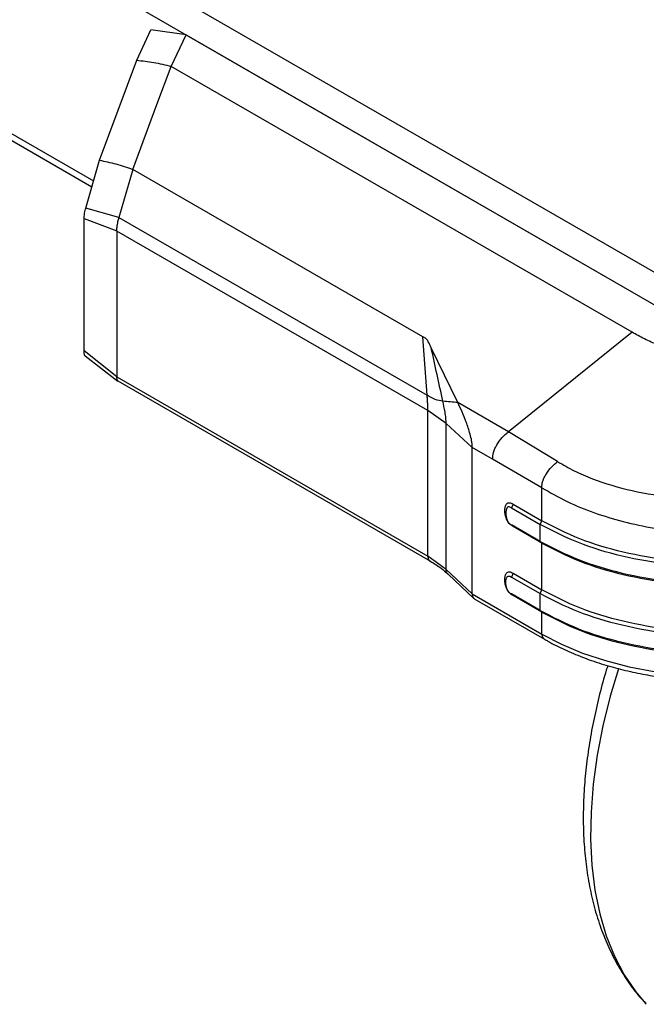
# Paper-space layout 'RRB crosswise' of a CAD drawing. Units: millimetres. Extents: x 0 to 420, y 0 to 297.
# Drawn here: x 330 to 339, y 94 to 107 of the extents above; entities that cross this region are included whole.
import ezdxf

# ---------------------------------------------------------------- set-up
doc = ezdxf.new("R2010")
doc.units = ezdxf.units.MM

psp = doc.layouts.new('RRB crosswise')

# ---------------------------------------------------------------- linework, layer by layer
at = {"color": 7, "linetype": 'Continuous', "lineweight": 25}
for p, q in [((306.1041, 122.8943), (340.0028, 103.325)), ((313.6359, 115.1854), (331.1829, 105.0558)), ((331.814, 106.8352), (332.0125, 107.2627)), ((332.5072, 107.1948), (332.0125, 107.2627)), ((332.3003, 106.7485), (332.5074, 107.1947)), ((332.5074, 107.1947), (333.7956, 106.4511)), ((331.2894, 105.4292), (331.814, 106.8352)), ((332.0977, 106.2126), (332.3004, 106.7484)), ((338.7788, 103.0085), (332.3003, 106.7485)), ((333.7956, 106.4511), (339.9321, 102.9086)), ((331.7585, 105.2997), (332.0977, 106.2126)), ((331.0971, 104.7547), (331.2894, 105.4292)), ((331.7585, 105.2998), (331.5648, 104.6229)), ((335.8367, 102.9454), (331.7585, 105.2998)), ((331.5648, 104.6229), (331.0971, 104.7547)), ((331.0752, 104.6094), (331.5337, 104.4329)), ((331.0752, 102.7462), (331.0752, 104.6094)), ((331.5648, 104.6229), (335.8977, 102.1216)), ((335.9074, 101.908), (331.5338, 104.4328)), ((331.5339, 104.4327), (331.5339, 102.3823)), ((335.8977, 102.1216), (335.8368, 102.9454)), ((338.7788, 103.0085), (337.0398, 101.6086)), ((331.5339, 102.3824), (331.0752, 102.7462)), ((331.0878, 102.6758), (331.5507, 102.32)), ((336.329, 102.019), (335.9548, 102.7892)), ((331.5339, 102.3824), (335.9074, 99.8576)), ((331.5341, 102.3733), (331.5339, 102.3824)), ((331.5373, 102.3432), (331.5341, 102.3733)), ((331.5428, 102.3274), (331.5373, 102.3432)), ((331.5486, 102.3247), (331.5428, 102.3274)), ((331.5474, 102.3225), (335.9422, 99.7854)), ((337.0398, 101.6086), (336.329, 102.0189)), ((336.1638, 101.724), (335.9074, 101.908)), ((335.9074, 99.8576), (335.9074, 101.908)), ((336.5304, 101.3865), (336.1638, 101.724)), ((336.1638, 99.6706), (336.1638, 101.724)), ((337.732, 101.1892), (337.0398, 101.6086)), ((336.5304, 99.3282), (336.5304, 101.3865)), ((336.8185, 101.2203), (336.5304, 101.3865)), ((337.5106, 100.8207), (336.8185, 101.2203)), ((337.5106, 100.3561), (337.5106, 100.8207)), ((337.1056, 100.5898), (337.0811, 100.5376)), ((337.1056, 100.5898), (337.5106, 100.3561)), ((337.0811, 100.5376), (337.4861, 100.3038)), ((337.4861, 100.3038), (337.5106, 100.3561)), ((337.4861, 100.0657), (337.4861, 100.3038)), ((337.4861, 100.0657), (337.0811, 100.2994)), ((337.0811, 100.2994), (337.1056, 100.2755)), ((337.5106, 100.0417), (337.1056, 100.2755)), ((337.5106, 100.0417), (337.4861, 100.0657)), ((337.5106, 99.3829), (337.5106, 100.0417)), ((336.1638, 99.6706), (335.9074, 99.8576)), ((336.1638, 99.6706), (336.5304, 99.3282)), ((337.1056, 99.6166), (337.0811, 99.5644)), ((337.1056, 99.6166), (337.5106, 99.3829)), ((336.1909, 99.6044), (336.5556, 99.2638)), ((337.0811, 99.5644), (337.4861, 99.3306)), ((337.4861, 99.3306), (337.5106, 99.3829)), ((336.5304, 99.3282), (337.5106, 98.7623)), ((336.5694, 99.2536), (337.5454, 98.6901)), ((337.4861, 99.0925), (337.0811, 99.3262)), ((337.1056, 99.3023), (337.0811, 99.3262)), ((337.5106, 99.0685), (337.1056, 99.3023)), ((337.4861, 99.0925), (337.4861, 99.3306)), ((337.5106, 99.0685), (337.4861, 99.0925)), ((337.5106, 98.7623), (337.5106, 99.0685)), ((338.9681, 93.5633), (338.9784, 93.5522))]:
    psp.add_line(p, q, dxfattribs=at)
at = {"color": 8, "linetype": 'Continuous', "lineweight": 25}
for p, q in [((313.2035, 118.3387), (339.9457, 102.9007)), ((313.6984, 115.2441), (331.2061, 105.1371))]:
    psp.add_line(p, q, dxfattribs=at)
at = {"color": 7, "linetype": 'Continuous', "lineweight": 25, "flags": 128}
psp.add_lwpolyline([(337.5106, 98.7623), (337.7848, 98.6198), (338.0832, 98.4947), (338.4027, 98.3882), (338.7397, 98.3015), (339.0906, 98.2357), (339.4514, 98.1915), (339.8183, 98.1692), (340.1872, 98.1692), (340.5541, 98.1915), (340.915, 98.2357), (341.2658, 98.3015), (341.6029, 98.3882), (341.9223, 98.4947), (342.2208, 98.6198), (342.495, 98.7623)], dxfattribs=at)
at = {"color": 8, "linetype": 'Continuous', "lineweight": 25, "flags": 128}
psp.add_lwpolyline([(338.5858, 98.2726), (338.471, 97.8877), (338.3674, 97.469), (338.2876, 97.056), (338.2321, 96.6511), (338.2011, 96.2566), (338.1949, 95.8748), (338.2135, 95.5078), (338.2568, 95.1577), (338.3245, 94.8267), (338.4163, 94.5165), (338.5316, 94.2289), (338.6697, 93.9656), (338.8299, 93.7281), (338.9681, 93.5633)], dxfattribs=at)
at = {"color": 7, "linetype": 'Continuous', "lineweight": 25}
for points, knots in [([(331.814, 106.8352), (331.8932, 106.827), (332.0517, 106.8107), (332.2174, 106.7692), (332.3003, 106.7485)], [0, 0, 0, 0, 0.5000532, 1, 1, 1, 1]), ([(331.2894, 105.4292), (331.3656, 105.4137), (331.5181, 105.3826), (331.6784, 105.3274), (331.7585, 105.2997)], [0, 0, 0, 0, 0.5000475, 1, 1, 1, 1]), ([(331.0752, 104.6094), (331.0753, 104.6205), (331.0755, 104.6425), (331.0802, 104.6823), (331.0877, 104.7212), (331.0939, 104.7435), (331.0971, 104.7547)], [0, 0, 0, 0, 0.2500896, 0.4996923, 0.7494521, 1, 1, 1, 1]), ([(331.5423, 104.5228), (331.5449, 104.5377), (331.551, 104.5733), (331.5597, 104.6046), (331.5648, 104.6229)], [0, 0, 0, 0, 0.4200242, 1, 1, 1, 1]), ([(331.5338, 104.4328), (331.534, 104.4465), (331.5344, 104.4748), (331.5396, 104.5065), (331.5423, 104.5228)], [0, 0, 0, 0, 0.4857242, 1, 1, 1, 1]), ([(335.9548, 102.7892), (335.942, 102.8182), (335.9227, 102.8616), (335.8878, 102.9179), (335.8539, 102.9362), (335.8368, 102.9454)], [0, 0, 0, 0, 0.4996725, 0.7478413, 1, 1, 1, 1]), ([(341.2268, 103.0085), (341.1532, 102.9675), (341.0063, 102.8856), (340.7484, 102.7863), (340.4565, 102.7246), (340.1622, 102.6957), (339.8773, 102.6949), (339.6143, 102.7167), (339.3664, 102.7613), (339.1435, 102.826), (338.9493, 102.9118), (338.8357, 102.9763), (338.7788, 103.0085)], [0, 0, 0, 0, 0.111293, 0.2219997, 0.3344278, 0.4470234, 0.5451958, 0.6433391, 0.735046, 0.8266793, 0.9132079, 1, 1, 1, 1]), ([(331.0879, 102.677), (331.0866, 102.6777), (331.0829, 102.6799), (331.0785, 102.6916), (331.0755, 102.7147), (331.0753, 102.735), (331.0752, 102.7462)], [0, 0, 0, 0, 0.1498899, 0.4255747, 0.6844753, 1, 1, 1, 1]), ([(336.1187, 102.0371), (336.0913, 102.1619), (336.0367, 102.4115), (335.9821, 102.6632), (335.9549, 102.7891)], [0, 0, 0, 0, 0.500114, 1, 1, 1, 1]), ([(336.1187, 102.0371), (336.0832, 102.0435), (336.0116, 102.0562), (335.9359, 102.0996), (335.8977, 102.1216)], [0, 0, 0, 0, 0.4955411, 1, 1, 1, 1]), ([(335.9074, 101.908), (335.9074, 101.9147), (335.9074, 101.9282), (335.9066, 101.9614), (335.9047, 102.0088), (335.9015, 102.0669), (335.899, 102.1027), (335.8977, 102.1215)], [0, 0, 0, 0, 0.0997068, 0.2040387, 0.4401241, 0.7047869, 1, 1, 1, 1]), ([(336.1638, 101.724), (336.1637, 101.7353), (336.1637, 101.7579), (336.1609, 101.8001), (336.1556, 101.8436), (336.1421, 101.9291), (336.1291, 101.9889), (336.1187, 102.0371)], [0, 0, 0, 0, 0.1129798, 0.2279887, 0.3493526, 0.4758025, 1, 1, 1, 1]), ([(336.329, 102.019), (336.2941, 102.0215), (336.2243, 102.0266), (336.1539, 102.0336), (336.1187, 102.0371)], [0, 0, 0, 0, 0.4995983, 1, 1, 1, 1]), ([(336.5304, 101.3865), (336.5304, 101.4004), (336.5303, 101.4283), (336.5217, 101.4952), (336.4938, 101.6084), (336.4286, 101.8016), (336.3689, 101.932), (336.329, 102.0189)], [0, 0, 0, 0, 0.0627265, 0.1253414, 0.2501052, 0.4999273, 1, 1, 1, 1]), ([(336.8185, 101.2203), (336.8198, 101.2523), (336.8217, 101.3009), (336.8491, 101.3725), (336.8868, 101.4447), (336.9504, 101.5313), (337.0096, 101.5824), (337.0398, 101.6086)], [0, 0, 0, 0, 0.2309251, 0.3502923, 0.4737704, 0.7308331, 1, 1, 1, 1]), ([(337.5106, 100.8207), (337.5107, 100.8355), (337.5108, 100.8653), (337.5218, 100.9154), (337.5434, 100.9671), (337.583, 101.0355), (337.6461, 101.1155), (337.703, 101.1643), (337.732, 101.1892)], [0, 0, 0, 0, 0.114903, 0.2307786, 0.3502941, 0.4741291, 0.7321211, 1, 1, 1, 1]), ([(337.732, 101.1892), (337.8079, 101.1444), (337.9599, 101.0548), (338.3032, 100.9077), (338.7743, 100.7686), (339.3798, 100.6729), (340.0028, 100.6415), (340.6257, 100.6729), (341.2313, 100.7686), (341.7024, 100.9077), (342.0457, 101.0548), (342.1976, 101.1444), (342.2736, 101.1892)], [0, 0, 0, 0, 0.0625191, 0.1250527, 0.2499901, 0.3749827, 0.5000005, 0.625017, 0.7500096, 0.8749471, 0.9374801, 1, 1, 1, 1]), ([(337.5106, 100.8207), (337.6267, 100.7538), (337.8557, 100.6219), (338.2434, 100.4643), (338.655, 100.3379), (339.0904, 100.2462), (339.544, 100.1903), (340.0028, 100.1717), (340.4616, 100.1903), (340.9152, 100.2462), (341.3505, 100.3379), (341.7621, 100.4643), (342.1499, 100.6219), (342.3789, 100.7538), (342.495, 100.8207)], [0, 0, 0, 0, 0.0856738, 0.1690062, 0.2499999, 0.3340591, 0.417391, 0.5, 0.5826088, 0.6659407, 0.75, 0.8309941, 0.9143266, 1, 1, 1, 1]), ([(337.1056, 100.2755), (337.0962, 100.2811), (337.0776, 100.2922), (337.0512, 100.3165), (337.0287, 100.3465), (337.0072, 100.3891), (336.993, 100.4424), (336.9883, 100.5004), (336.993, 100.5529), (337.0072, 100.5899), (337.0288, 100.6076), (337.0512, 100.6117), (337.0776, 100.6056), (337.0962, 100.5951), (337.1056, 100.5898)], [0, 0, 0, 0, 0.0692023, 0.1371244, 0.199919, 0.2642959, 0.3831345, 0.4998977, 0.616843, 0.7355837, 0.8001725, 0.8629263, 0.9308079, 1, 1, 1, 1]), ([(337.0811, 100.5376), (337.0743, 100.5416), (337.0608, 100.5493), (337.0419, 100.5532), (337.0274, 100.5469), (337.0152, 100.5309), (337.0063, 100.5028), (337.0036, 100.4633), (337.0063, 100.4205), (337.0152, 100.3822), (337.0274, 100.3522), (337.0419, 100.3291), (337.0608, 100.3112), (337.0743, 100.3034), (337.0811, 100.2994)], [0, 0, 0, 0, 0.0698712, 0.1375662, 0.1966849, 0.2631425, 0.3738213, 0.5000134, 0.6263395, 0.736945, 0.8034691, 0.8624509, 0.9302473, 1, 1, 1, 1]), ([(335.942, 99.7855), (335.995, 99.7541), (336.0896, 99.6981), (336.1594, 99.6334), (336.1901, 99.605)], [0, 0, 0, 0, 0.5610899, 1, 1, 1, 1]), ([(337.1056, 99.3023), (337.0962, 99.3079), (337.0775, 99.319), (337.0511, 99.3433), (337.0287, 99.3733), (337.0081, 99.4142), (336.9928, 99.4676), (336.9883, 99.5272), (336.9928, 99.5816), (337.0081, 99.6173), (337.0287, 99.6344), (337.0512, 99.6385), (337.0775, 99.6324), (337.0962, 99.6219), (337.1056, 99.6166)], [0, 0, 0, 0, 0.0692692, 0.137169, 0.1998167, 0.2643089, 0.3736116, 0.5000222, 0.6263049, 0.7358001, 0.800311, 0.86283, 0.9308027, 1, 1, 1, 1]), ([(337.0811, 99.3262), (337.0743, 99.3302), (337.0608, 99.338), (337.0419, 99.3559), (337.0274, 99.379), (337.0152, 99.409), (337.0063, 99.4473), (337.0036, 99.4901), (337.0063, 99.5296), (337.0152, 99.5577), (337.0274, 99.5737), (337.0419, 99.58), (337.0608, 99.5762), (337.0743, 99.5683), (337.0811, 99.5644)], [0, 0, 0, 0, 0.0697936, 0.1377198, 0.1965415, 0.2631747, 0.3736614, 0.499965, 0.6261918, 0.7369394, 0.803389, 0.8622824, 0.9302512, 1, 1, 1, 1]), ([(336.5305, 99.3282), (336.5309, 99.3201), (336.5319, 99.3034), (336.5404, 99.2818), (336.5528, 99.2646), (336.5644, 99.2574), (336.5697, 99.2541)], [0, 0, 0, 0, 0.2401405, 0.4965853, 0.770816, 1, 1, 1, 1]), ([(337.547, 98.6912), (337.563, 98.6814), (337.6506, 98.6274), (337.8277, 98.5415), (338.0767, 98.4348), (338.3403, 98.343), (338.613, 98.2656), (338.8884, 98.2041), (339.1529, 98.1592), (339.3826, 98.131), (339.5626, 98.1155), (339.6909, 98.1077), (339.782, 98.1038), (339.8466, 98.1018), (339.8923, 98.1008), (339.9247, 98.1003), (339.9601, 98.0999), (339.9851, 98.0999), (340.0028, 98.0998)], [0, 0, 0, 0, 0.0252436, 0.1386374, 0.2513651, 0.3639727, 0.4757029, 0.584962, 0.6886577, 0.7793593, 0.8438076, 0.8894925, 0.9218372, 0.9447227, 0.9609103, 0.9723585, 0.9804542, 1, 1, 1, 1]), ([(338.4366, 98.3185), (338.4296, 98.2968), (338.3863, 98.1624), (338.3205, 97.9138), (338.2405, 97.5725), (338.1772, 97.2296), (338.1301, 96.8873), (338.1006, 96.5475), (338.0892, 96.2119), (338.0967, 95.8823), (338.1236, 95.5603), (338.1704, 95.2474), (338.2374, 94.9455), (338.3249, 94.656), (338.4332, 94.3807), (338.5618, 94.1207), (338.712, 93.8793), (338.8474, 93.6943), (338.9397, 93.5981), (338.968, 93.5686)], [0, 0, 0, 0, 0.0116654, 0.0722835, 0.1339352, 0.1964071, 0.2595431, 0.3232264, 0.3873657, 0.4518851, 0.5167101, 0.5817427, 0.6468942, 0.7120667, 0.7771631, 0.8421043, 0.9068542, 0.9714452, 1, 1, 1, 1])]:
    psp.add_open_spline(points, degree=3, knots=knots, dxfattribs=at)
for points in [[(342.5195, 100.3038), (342.3454, 100.2141), (341.9972, 100.0348), (341.3724, 99.8469), (340.7019, 99.7283), (340.0028, 99.6889), (339.3037, 99.7283), (338.6331, 99.8469), (338.0083, 100.0348), (337.6602, 100.2141), (337.4861, 100.3038)], [(342.495, 100.3561), (342.3226, 100.2673), (341.9778, 100.0896), (341.3591, 99.9036), (340.6951, 99.7862), (340.0028, 99.7471), (339.3105, 99.7862), (338.6465, 99.9036), (338.0278, 100.0896), (337.683, 100.2673), (337.5106, 100.3561)], [(337.4861, 100.0657), (337.6602, 99.976), (338.0083, 99.7966), (338.6331, 99.6087), (339.3037, 99.4902), (340.0028, 99.4507), (340.7019, 99.4902), (341.3724, 99.6087), (341.9972, 99.7966), (342.3454, 99.976), (342.5195, 100.0657)], [(337.5106, 100.0417), (337.683, 99.9529), (338.0278, 99.7753), (338.6465, 99.5892), (339.3105, 99.4718), (340.0028, 99.4328), (340.6951, 99.4718), (341.3591, 99.5892), (341.9778, 99.7753), (342.3226, 99.9529), (342.495, 100.0417)], [(342.495, 99.3829), (342.3226, 99.2941), (341.9778, 99.1164), (341.3591, 98.9304), (340.6951, 98.813), (340.0028, 98.7739), (339.3105, 98.813), (338.6465, 98.9304), (338.0278, 99.1164), (337.683, 99.2941), (337.5106, 99.3829)], [(342.5195, 99.3306), (342.3454, 99.2409), (341.9972, 99.0616), (341.3724, 98.8737), (340.7019, 98.7551), (340.0028, 98.7157), (339.3037, 98.7551), (338.6331, 98.8737), (338.0083, 99.0616), (337.6602, 99.2409), (337.4861, 99.3306)], [(337.4861, 99.0925), (337.6602, 99.0028), (338.0083, 98.8234), (338.6331, 98.6355), (339.3037, 98.517), (340.0028, 98.4775), (340.7019, 98.517), (341.3724, 98.6355), (341.9972, 98.8234), (342.3454, 99.0028), (342.5195, 99.0925)], [(337.5106, 99.0685), (337.683, 98.9797), (338.0278, 98.8021), (338.6465, 98.616), (339.3105, 98.4986), (340.0028, 98.4595), (340.6951, 98.4986), (341.3591, 98.616), (341.9778, 98.8021), (342.3226, 98.9797), (342.495, 99.0685)]]:
    psp.add_open_spline(points, degree=3, dxfattribs=at)
at = {"color": 8, "linetype": 'Continuous', "lineweight": 25}
for points, knots in [([(335.9074, 99.8576), (335.9079, 99.8491), (335.9089, 99.8315), (335.9173, 99.8098), (335.9284, 99.7942), (335.9381, 99.7888), (335.9416, 99.7869)], [0, 0, 0, 0, 0.2583167, 0.5353813, 0.8324112, 1, 1, 1, 1]), ([(336.1911, 99.6046), (336.1858, 99.6102), (336.1749, 99.6217), (336.1656, 99.6445), (336.1644, 99.6621), (336.1638, 99.6706)], [0, 0, 0, 0, 0.334306, 0.6788085, 1, 1, 1, 1]), ([(337.5106, 98.7623), (337.5111, 98.7539), (337.512, 98.7363), (337.5205, 98.7145), (337.532, 98.6984), (337.5425, 98.6928), (337.5466, 98.6906)], [0, 0, 0, 0, 0.250967, 0.5201482, 0.8087269, 1, 1, 1, 1])]:
    psp.add_open_spline(points, degree=3, knots=knots, dxfattribs=at)

doc.saveas('drawing.dxf')
